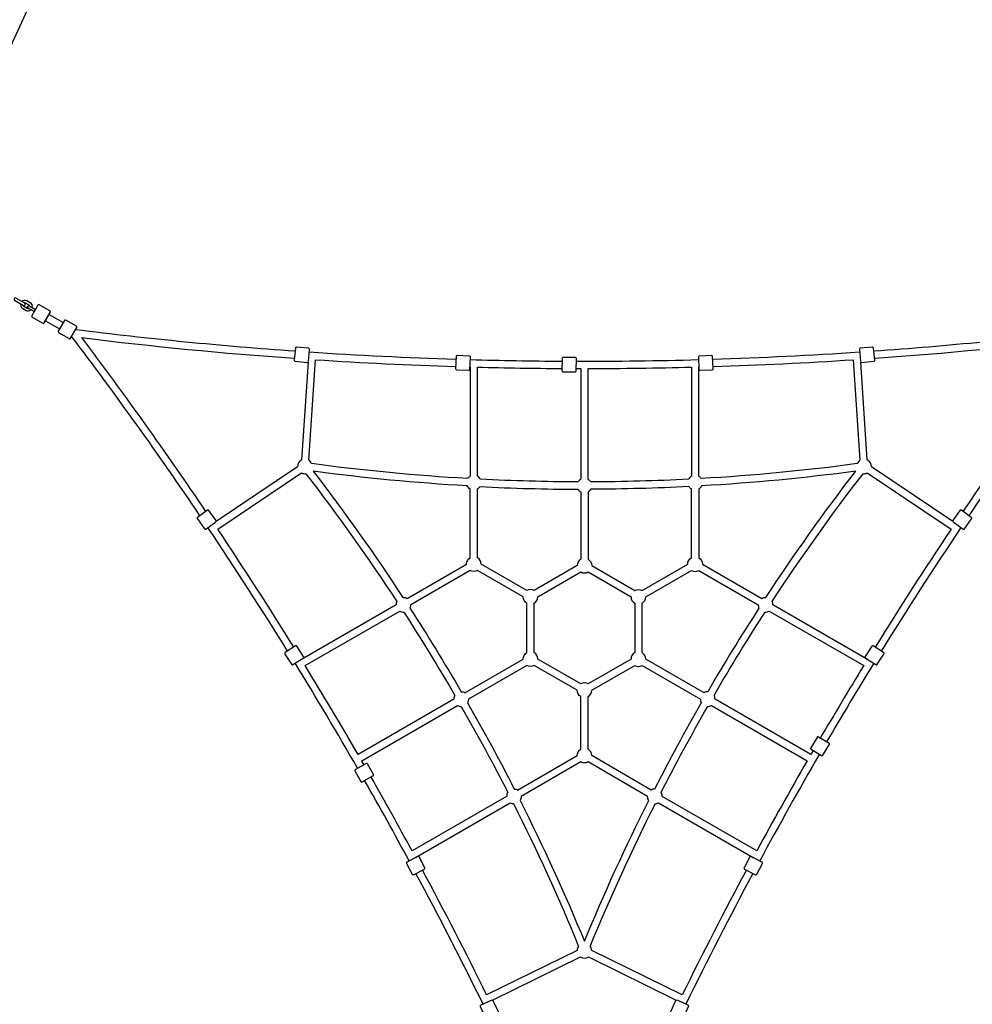
# Model space of a CAD drawing. Units: millimetres. Extents: x -1802 to 9484, y -5467 to 4689.
# Drawn here: x 3197 to 5536, y -1822 to 595 of the extents above; entities that cross this region are included whole.
import ezdxf

# ---------------------------------------------------------------- set-up
doc = ezdxf.new("R2010")
doc.units = ezdxf.units.MM
doc.header["$PDMODE"] = 35
doc.header["$PDSIZE"] = 5
doc.layers.add('CN007-2D', color=7, linetype='Continuous', lineweight=25)
doc.layers.add('DIM', color=2, linetype='Continuous', lineweight=25)
doc.styles.add('KL2021', font='arial.ttf')
doc.dimstyles.new('KL DIM', dxfattribs={"dimscale": 70, "dimtxt": 3, "dimasz": 1, "dimexe": 0.18, "dimexo": 0.0625, "dimgap": 0.09, "dimtad": 0, "dimtih": 1, "dimtoh": 1, "dimdec": 0, "dimzin": 0, "dimdsep": 46, "dimtxsty": 'KL2021', "dimcen": 0.09, "dimclrt": 256, "dimadec": 0, "dimazin": 0, "dimtfac": 1, "dimtdec": 0, "dimtofl": 0, "dimtmove": 0, "dimatfit": 3, "dimfxl": 8, "dimfxlon": 1, "dimtfillclr": 256, "dimtolj": 1, "dimtzin": 0, "dimarcsym": 0})

# ---------------------------------------------------------------- blocks, each defined once
blk = doc.blocks.new('*D27')
at = {"layer": 'Defpoints', "color": 0, "transparency": 16777216}
for p in [(2397.2, 4689.2), (2397.2, -4660.4), (8901.2, -4660.4)]:
    blk.add_point(p, dxfattribs=at)
at = {"layer": 'DIM', "color": 0, "lineweight": -2, "transparency": 16777216}
for p, q in [((8341.2, 4689.2), (8913.8, 4689.2)), ((8901.2, 4619.2), (8901.2, 128)), ((8901.2, -4590.4), (8901.2, -99.2)), ((8341.2, -4660.4), (8913.8, -4660.4))]:
    blk.add_line(p, q, dxfattribs=at)
at = {"layer": 'DIM', "color": 0, "transparency": 16777216}
for points in [[(8889.5, 4619.2), (8912.8, 4619.2), (8901.2, 4689.2)], [(8889.5, -4590.4), (8912.8, -4590.4), (8901.2, -4660.4)]]:
    blk.add_solid(points, dxfattribs=at)
at = {"layer": 'DIM', "transparency": 16777216, "insert": (8901.2, 14.4), "char_height": 210, "attachment_point": 5, "style": 'KL2021'}
blk.add_mtext('\\A1;9350mm', dxfattribs=at)
blk = doc.blocks.new('*D29')
at = {"layer": 'Defpoints', "color": 0, "transparency": 16777216}
for p in [(-1781.8, -464.4), (7888.2, -464.4), (7888.2, -5329.1)]:
    blk.add_point(p, dxfattribs=at)
at = {"layer": 'DIM', "color": 0, "lineweight": -2, "transparency": 16777216}
for p, q in [((-1781.8, -4769.1), (-1781.8, -5341.7)), ((7888.2, -4769.1), (7888.2, -5341.7)), ((-1711.8, -5329.1), (2491.8, -5329.1)), ((7818.2, -5329.1), (3614.7, -5329.1))]:
    blk.add_line(p, q, dxfattribs=at)
at = {"layer": 'DIM', "color": 0, "transparency": 16777216}
for points in [[(-1711.8, -5317.4), (-1711.8, -5340.8), (-1781.8, -5329.1)], [(7818.2, -5317.4), (7818.2, -5340.8), (7888.2, -5329.1)]]:
    blk.add_solid(points, dxfattribs=at)
at = {"layer": 'DIM', "transparency": 16777216, "insert": (3053.2, -5329.1), "char_height": 210, "attachment_point": 5, "style": 'KL2021'}
blk.add_mtext('\\A1;9670mm', dxfattribs=at)
blk = doc.blocks.new('*D33')
at = {"layer": 'Defpoints', "color": 0, "transparency": 16777216}
for p in [(6080.9, 3233.5), (18.8, 2.4), (6080.9, 2.4)]:
    blk.add_point(p, dxfattribs=at)
at = {"layer": 'DIM', "color": 0, "lineweight": -2, "transparency": 16777216}
for p, q in [((18.8, 2673.5), (18.8, 3246.1)), ((6080.9, 2673.5), (6080.9, 3246.1)), ((88.8, 3233.5), (2487.8, 3233.5)), ((6010.9, 3233.5), (3611.9, 3233.5))]:
    blk.add_line(p, q, dxfattribs=at)
at = {"layer": 'DIM', "color": 0, "transparency": 16777216}
for points in [[(88.8, 3245.1), (88.8, 3221.8), (18.8, 3233.5)], [(6010.9, 3245.1), (6010.9, 3221.8), (6080.9, 3233.5)]]:
    blk.add_solid(points, dxfattribs=at)
at = {"layer": 'DIM', "transparency": 16777216, "insert": (3049.9, 3233.5), "char_height": 210, "attachment_point": 5, "style": 'KL2021'}
blk.add_mtext('\\A1;6062mm', dxfattribs=at)
blk = doc.blocks.new('*D34')
at = {"layer": 'Defpoints', "color": 0, "transparency": 16777216}
for p in [(1554.2, 2589.7), (1568.4, -2645.4), (6872.8, -2645.4)]:
    blk.add_point(p, dxfattribs=at)
at = {"layer": 'DIM', "color": 0, "lineweight": -2, "transparency": 16777216}
for p, q in [((6312.8, 2589.7), (6885.4, 2589.7)), ((6872.8, 2519.7), (6872.8, 85.7)), ((6872.8, -2575.4), (6872.8, -141.5)), ((6312.8, -2645.4), (6885.4, -2645.4))]:
    blk.add_line(p, q, dxfattribs=at)
at = {"layer": 'DIM', "color": 0, "transparency": 16777216}
for points in [[(6861.1, 2519.7), (6884.5, 2519.7), (6872.8, 2589.7)], [(6861.1, -2575.4), (6884.5, -2575.4), (6872.8, -2645.4)]]:
    blk.add_solid(points, dxfattribs=at)
at = {"layer": 'DIM', "transparency": 16777216, "insert": (6872.8, -27.9), "char_height": 210, "attachment_point": 5, "style": 'KL2021'}
blk.add_mtext('\\A1;5235mm', dxfattribs=at)
blk = doc.blocks.new('CN-007-Natural Scramble_PLAN')
at = {"layer": 'CN007-2D'}
for p, q in [((3065.4, 293.7), (3402.9, 1022.3)), ((3260, -144), (3294.7, -164)), ((3269, -128.4), (3303.7, -148.4))]:
    blk.add_line(p, q, dxfattribs=at)
for points in [[(3184.6, -93.6), (3206.3, -106.1, 1), (3209.3, -100.9), (3187.6, -88.4, 1)], [(3227.6, -135.1), (3253.6, -150.1, 0.414214), (3257, -149.2), (3272, -123.2, 0.414214), (3271.1, -119.8), (3245.1, -104.8, 0.414214), (3241.7, -105.7), (3226.7, -131.7, 0.414214)], [(3292.6, -172.6), (3318.6, -187.6, 0.414214), (3322, -186.7), (3337, -160.7, 0.414214), (3336.1, -157.3), (3310.1, -142.3, 0.414214), (3306.7, -143.2), (3291.7, -169.2, 0.414214)], [(4269.7, -264), (4299.7, -265.4, 0.414214), (4302.3, -263), (4303.7, -233, 0.414214), (4301.3, -230.4), (4271.3, -229, 0.414214), (4268.7, -231.4), (4267.3, -261.4, 0.414214)], [(4530.7, -268.9), (4560.7, -269.3, 0.414214), (4563.3, -266.8), (4563.7, -236.8, 0.414214), (4561.2, -234.3), (4531.2, -233.9, 0.414214), (4528.7, -236.4), (4528.3, -266.4, 0.414214)], [(4895.6, -229), (4865.6, -230.4, 0.414214), (4863.3, -233), (4864.7, -263, 0.414214), (4867.3, -265.4), (4897.2, -264, 0.414214), (4899.6, -261.4), (4898.2, -231.4, 0.414214)], [(4592.5, -532.8), (4592.5, -261.1, 0.006288), (4846, -257.7), (4846, -525.5, 0.145006), (4838.9, -532.9, -0.01194), (4599, -539.4, 0.131259)], [(4147.9, -825.3), (4294, -741, -0.267949), (4303, -725.4), (4303, -556.7, -0.145796), (4295.9, -549.2, -0.018847), (3917.5, -513.2, -0.018847), (4137.9, -822.9, -0.145796)], [(5029.1, -822.9, -0.018847), (5249.4, -513.2, -0.018847), (4871, -549.2, -0.145796), (4864, -556.7), (4864, -725.4, -0.267949), (4873, -741), (5019.1, -825.3, -0.145796)], [(4460.1, -805.7, 0.267949), (4442.1, -805.7), (4330, -741, 0.267949), (4321, -725.4), (4321, -556.7, 0.118345), (4327.1, -550.9, 0.011943), (4567.9, -557.4, 0.132046), (4574.5, -564), (4574.5, -729.3, 0.267949), (4565.5, -744.9)], [(4592.5, -564), (4592.5, -729.3, -0.267949), (4601.5, -744.9), (4706.8, -805.7, -0.267949), (4724.8, -805.7), (4837, -741, -0.267949), (4846, -725.4), (4846, -556.7, -0.118345), (4839.9, -550.9, -0.011943), (4599.1, -557.4, -0.132046)], [(4303, -756.6), (4156.9, -840.9, -0.118345), (4154.9, -849.1, -0.011943), (4280.9, -1054.4, -0.132046), (4290, -1056.8), (4433.1, -974.1, -0.267949), (4442.1, -958.5), (4442.1, -836.9, -0.267949), (4433.1, -821.3), (4321, -756.6, -0.267949)], [(4460.1, -958.5), (4460.1, -836.9, 0.267949), (4469.1, -821.3), (4574.5, -760.5, 0.267949), (4592.5, -760.5), (4697.8, -821.3, 0.267949), (4706.8, -836.9), (4706.8, -958.5, 0.267949), (4697.8, -974.1), (4592.5, -1035, 0.267949), (4574.5, -1035), (4469.1, -974.1, 0.267949)], [(4877, -1056.8), (4733.8, -974.1, 0.267949), (4724.8, -958.5), (4724.8, -836.9, 0.267949), (4733.8, -821.3), (4846, -756.6, 0.267949), (4864, -756.6), (5010.1, -840.9, 0.118345), (5012, -849.1, 0.011943), (4886, -1054.4, 0.132046)], [(4263, -1072.4), (4027.6, -1208.2, 0.006288), (3897.9, -990.4), (4129.9, -856.5, 0.145006), (4139.8, -858.9, -0.01194), (4265.4, -1063.4, 0.131259)], [(3848.3, -961.8), (3864.5, -987, 0.414214), (3867.9, -987.8), (3893.2, -971.6, 0.414214), (3893.9, -968.1), (3877.7, -942.9, 0.414214), (3874.3, -942.1), (3849, -958.3, 0.414214)], [(5289.2, -942.9), (5273, -968.1, 0.414214), (5273.7, -971.6), (5299, -987.8, 0.414214), (5302.5, -987), (5318.6, -961.8, 0.414214), (5317.9, -958.3), (5292.6, -942.1, 0.414214)], [(4296.5, -1081.4, -0.011943), (4411.3, -1293.2, -0.118345), (4419.4, -1295.6), (4565.5, -1211.2, -0.267949), (4574.5, -1195.6), (4574.5, -1066.1, -0.267949), (4565.5, -1050.6), (4460.1, -989.7, -0.267949), (4442.1, -989.7), (4299, -1072.4, -0.132046)], [(4755.6, -1293.2, 0.118345), (4747.6, -1295.6), (4601.5, -1211.2, 0.267949), (4592.5, -1195.6), (4592.5, -1066.1, 0.267949), (4601.5, -1050.6), (4706.8, -989.7, 0.267949), (4724.8, -989.7), (4868, -1072.4, 0.132046), (4870.4, -1081.4, 0.011943)], [(4895, -1088), (5130.3, -1223.8, 0.006288), (5006.5, -1445.1), (4774.6, -1311.2, 0.145006), (4771.7, -1301.4, -0.01194), (4886, -1090.4, 0.131259)], [(5154.4, -1166.5), (5139.1, -1192.2, 0.414214), (5139.9, -1195.7), (5165.7, -1211, 0.414214), (5169.1, -1210.2), (5184.5, -1184.4, 0.414214), (5183.6, -1180.9), (5157.8, -1165.6, 0.414214)], [(4065.2, -1257.8), (4050.6, -1231.6, 0.414214), (4047.2, -1230.7), (4021, -1245.3, 0.414214), (4020.1, -1248.7), (4034.7, -1274.9, 0.414214), (4038.1, -1275.9), (4064.3, -1261.2, 0.414214)], [(4428.4, -1311.2, -0.145796), (4425.4, -1321, -0.018847), (4583.5, -1666.7, -0.018847), (4741.5, -1321, -0.145796), (4738.6, -1311.2), (4592.5, -1226.8, -0.267949), (4574.5, -1226.8)], [(4191.5, -1486.3), (4177.7, -1459.7, 0.414214), (4174.4, -1458.6), (4147.7, -1472.4, 0.414214), (4146.7, -1475.7), (4160.4, -1502.4, 0.414214), (4163.8, -1503.5), (4190.4, -1489.7, 0.414214)], [(5006.5, -1502.4), (5020.3, -1475.7, 0.414214), (5019.2, -1472.4), (4992.6, -1458.6, 0.414214), (4989.2, -1459.7), (4975.4, -1486.3, 0.414214), (4976.5, -1489.7), (5003.1, -1503.5, 0.414214)]]:
    blk.add_lwpolyline(points, format="xyb", close=True, dxfattribs=at)
for points in [[(3228, -111.7, 0.331679), (3223, -100.1), (3214.3, -95.1, 0.331679), (3201.9, -96.6)], [(3198.9, -101.8, 0.331679), (3203.8, -113.3), (3212.5, -118.3, 0.331679), (3225, -116.9)], [(3204.7, -105.1, 0.213422), (3206.8, -108.1), (3215.5, -113.1, 0.213422), (3219.2, -113.5)], [(3222.2, -108.3, 0.213422), (3220, -105.3), (3211.3, -100.3, 0.213422), (3207.7, -99.9)], [(3232.7, -121.3), (3217.5, -112.6, -1), (3220.5, -107.4), (3235.7, -116.1)], [(3654.2, -611.8, 0.013004), (3349.5, -185.3, 0.013004), (3871.3, -235.9)], [(5295.7, -235.9, 0.013004), (5817.4, -185.3, 0.013004), (5512.7, -611.8)], [(3905.7, -243.7), (3908.5, -214.2, 0.414214), (3906.3, -211.5), (3876.4, -208.6, 0.414214), (3873.7, -210.9), (3870.8, -240.7, 0.414214), (3873.1, -243.4), (3902.9, -246.3, 0.23242), (3905, -245.5), (3889, -485.2, 0.303875), (3879, -502.6), (3679.4, -636.2, 0.23242), (3679.1, -634.1), (3661.6, -609.6, 0.414214), (3658.2, -609), (3633.7, -626.5, 0.414214), (3633.1, -629.9), (3650.6, -654.4, 0.414214), (3654, -655), (3678.2, -637.7)], [(5488.7, -637.7), (5512.9, -655, 0.414214), (5516.4, -654.4), (5533.8, -629.9, 0.414214), (5533.2, -626.5), (5508.8, -609, 0.414214), (5505.3, -609.6), (5487.9, -634.1, 0.23242), (5487.5, -636.2), (5287.9, -502.6, 0.303875), (5277.9, -485.2), (5261.9, -245.5, 0.23242), (5264, -246.3), (5293.9, -243.4, 0.414214), (5296.1, -240.7), (5293.3, -210.9, 0.414214), (5290.5, -208.6), (5260.7, -211.5, 0.414214), (5258.4, -214.2), (5261.2, -243.7)], [(4302.6, -257.2, 0.00001), (4303, -257.2), (4303, -525.5, 0.11756), (4296.9, -531.2, -0.019161), (3913.7, -494.6, 0.149198), (3907, -486.4), (3923.4, -239.5, 0.008545), (4267.6, -256.1)], [(4899.4, -256.1, 0.008545), (5243.5, -239.5), (5259.9, -486.4, 0.149198), (5253.3, -494.6, -0.019161), (4870, -531.2, 0.11756), (4864, -525.5), (4864, -257.2, 0.00001), (4864.4, -257.2)], [(4563.3, -261.1, 0.000276), (4574.5, -261.1), (4574.5, -532.8, 0.131259), (4567.9, -539.4, -0.01194), (4328, -532.9, 0.145006), (4321, -525.5), (4321, -257.7, 0.005144), (4528.3, -260.9)], [(3869.9, -944.9, 0.008545), (3683.4, -655.2), (3889, -517.5, 0.149198), (3899.4, -519.2, -0.019161), (4122.8, -832.8, 0.11756), (4120.9, -840.9), (3888.5, -975.1, 0.00001), (3888.3, -974.7)], [(5278.6, -974.7, 0.00001), (5278.4, -975.1), (5046.1, -840.9, 0.11756), (5044.1, -832.8, -0.019161), (5267.5, -519.2, 0.149198), (5277.9, -517.5), (5483.5, -655.2, 0.008545), (5297, -944.9)], [(5144.9, -1198.6, 0.000276), (5139.3, -1208.2), (4904, -1072.4, 0.131259), (4901.6, -1063.4, -0.01194), (5027.1, -858.9, 0.145006), (5037.1, -856.5), (5269, -990.4, 0.005144), (5162.5, -1168.4)], [(4042.2, -1233.5, 0.000276), (4036.6, -1223.8), (4272, -1088, 0.131259), (4280.9, -1090.4, -0.01194), (4395.3, -1301.4, 0.145006), (4392.4, -1311.2), (4160.4, -1445.1, 0.005144), (4059.6, -1263.8)], [(4169.2, -1461.3, 0.00001), (4169, -1460.9), (4401.4, -1326.8, 0.11756), (4409.4, -1329.1, -0.019161), (4569.2, -1679.4, 0.149198), (4565.5, -1689.2), (4343.4, -1798.5, 0.008545), (4185.8, -1492.1)], [(4981.1, -1492.1, 0.008545), (4823.5, -1798.5), (4601.4, -1689.2, 0.149198), (4597.7, -1679.4, -0.019161), (4757.6, -1329.1, 0.11756), (4765.6, -1326.8), (4997.9, -1460.9, 0.00001), (4997.7, -1461.3)], [(4356, -1811.7), (4329, -1824, 0.414214), (4327.8, -1827.3), (4340.2, -1854.6, 0.414214), (4343.5, -1855.8), (4370.8, -1843.4, 0.414214), (4372.1, -1840.1), (4359.6, -1812.8, 0.23242), (4357.9, -1811.4), (4573.5, -1705.3, 0.303875), (4593.5, -1705.3), (4809, -1811.4, 0.23242), (4807.3, -1812.8), (4794.9, -1840.1, 0.414214), (4796.1, -1843.4), (4823.4, -1855.8, 0.414214), (4826.7, -1854.6), (4839.2, -1827.3, 0.414214), (4837.9, -1824), (4811, -1811.7)]]:
    blk.add_lwpolyline(points, format="xyb", dxfattribs=at)
for centre, start, end in [((4583.5, 9819.1), 262.86893, 265.95109), ((4583.5, 9819.1), 274.04891, 277.13107), ((-4697.6, -6256.1), 34.04891, 37.13107), ((13864.5, -6256.1), 142.86893, 145.95109), ((4583.5, 9819.1), 266.15046, 268.20566), ((4583.5, 9819.1), 268.40499, 269.68749), ((4583.5, 9819.1), 269.8868, 271.59501), ((4583.5, 9819.1), 271.79434, 273.84954), ((-4697.6, -6256.1), 31.79434, 33.84954), ((13864.5, -6256.1), 146.15046, 148.20566), ((-4697.6, -6256.1), 29.8868, 31.59501), ((13864.5, -6256.1), 148.40499, 149.68749), ((13864.5, -6256.1), 149.8868, 151.59501), ((-4697.6, -6256.1), 28.40499, 29.68749), ((-4697.6, -6256.1), 26.15046, 28.20566), ((13864.5, -6256.1), 151.79434, 153.84954)]:
    blk.add_arc(centre, 10062.2, start, end, dxfattribs=at)

msp = doc.modelspace()

# ---------------------------------------------------------------- block references
at = {"layer": 'CN007-2D'}
msp.add_blockref('CN-007-Natural Scramble_PLAN', (0, 0), dxfattribs=at)

# ---------------------------------------------------------------- dimensions: what is measured, and where the dimension line sits
at = {"layer": 'DIM'}
for base, p1, p2, picture, middle in [((8901.2, -4660.4), (2397.2, 4689.2), (2397.2, -4660.4), '*D27', (8901.2, 14.4)), ((6872.8, -2645.4), (1554.2, 2589.7), (1568.4, -2645.4), '*D34', (6872.8, -27.9))]:
    dim = msp.add_linear_dim(base=base, p1=p1, p2=p2, angle=90, dimstyle='KL DIM', override={"dimpost": 'mm'}, dxfattribs=at)
    dim.commit()
    dim.dimension.update_dxf_attribs({"geometry": picture, "text_midpoint": middle})
for base, p1, p2, picture, middle in [((6080.9, 3233.5), (18.8, 2.4), (6080.9, 2.4), '*D33', (3049.9, 3233.5)), ((7888.2, -5329.1), (-1781.8, -464.4), (7888.2, -464.4), '*D29', (3053.2, -5329.1))]:
    dim = msp.add_linear_dim(base=base, p1=p1, p2=p2, dimstyle='KL DIM', override={"dimpost": 'mm'}, dxfattribs=at)
    dim.commit()
    dim.dimension.update_dxf_attribs({"geometry": picture, "text_midpoint": middle})

doc.saveas('drawing.dxf')
